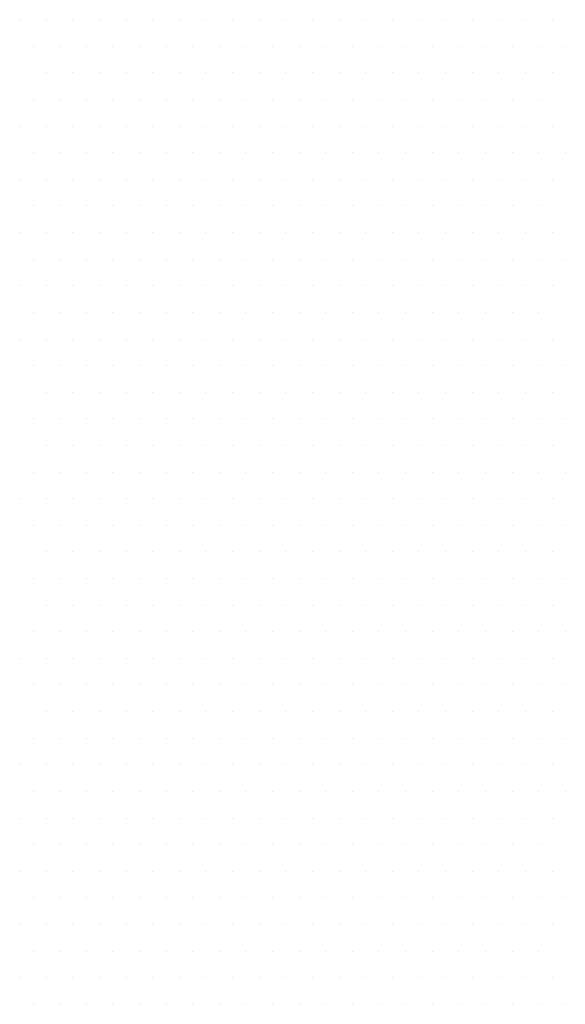
# Model space of a CAD drawing. Units: inches. Extents: x 0 to 1050, y 0 to 1485.
# Drawn here: x 444 to 448, y 1147 to 1153 of the extents above; entities that cross this region are included whole.
import ezdxf

# ---------------------------------------------------------------- set-up
doc = ezdxf.new("R2010")
doc.units = ezdxf.units.IN
doc.header["$MEASUREMENT"] = 0
doc.layers.add('tekst', color=7, linetype='Continuous')

msp = doc.modelspace()

# ---------------------------------------------------------------- linework, layer by layer
at = {"layer": 'tekst', "color": 253}
for p, q in [((444.3916, 1152.8289), (444.3916, 1152.8289)), ((444.5503, 1152.8289), (444.5503, 1152.8289)), ((444.7091, 1152.8289), (444.7091, 1152.8289)), ((444.8678, 1152.8289), (444.8678, 1152.8289)), ((445.0266, 1152.8289), (445.0266, 1152.8289)), ((445.1853, 1152.8289), (445.1853, 1152.8289)), ((445.3441, 1152.8289), (445.3441, 1152.8289)), ((445.5028, 1152.8289), (445.5028, 1152.8289)), ((445.6616, 1152.8289), (445.6616, 1152.8289)), ((445.8203, 1152.8289), (445.8203, 1152.8289)), ((445.9791, 1152.8289), (445.9791, 1152.8289)), ((446.1378, 1152.8289), (446.1378, 1152.8289)), ((446.2966, 1152.8289), (446.2966, 1152.8289)), ((446.4553, 1152.8289), (446.4553, 1152.8289)), ((446.6141, 1152.8289), (446.6141, 1152.8289)), ((446.7728, 1152.8289), (446.7728, 1152.8289)), ((446.9316, 1152.8289), (446.9316, 1152.8289)), ((447.0903, 1152.8289), (447.0903, 1152.8289)), ((447.2491, 1152.8289), (447.2491, 1152.8289)), ((447.4078, 1152.8289), (447.4078, 1152.8289)), ((447.5666, 1152.8289), (447.5666, 1152.8289)), ((444.471, 1152.6701), (444.471, 1152.6701)), ((444.6297, 1152.6701), (444.6297, 1152.6701)), ((444.7885, 1152.6701), (444.7885, 1152.6701)), ((444.9472, 1152.6701), (444.9472, 1152.6701)), ((445.106, 1152.6701), (445.106, 1152.6701)), ((445.2647, 1152.6701), (445.2647, 1152.6701)), ((445.4235, 1152.6701), (445.4235, 1152.6701)), ((445.5822, 1152.6701), (445.5822, 1152.6701)), ((445.741, 1152.6701), (445.741, 1152.6701)), ((445.8997, 1152.6701), (445.8997, 1152.6701)), ((446.0585, 1152.6701), (446.0585, 1152.6701)), ((446.2172, 1152.6701), (446.2172, 1152.6701)), ((446.376, 1152.6701), (446.376, 1152.6701)), ((446.5347, 1152.6701), (446.5347, 1152.6701)), ((446.6935, 1152.6701), (446.6935, 1152.6701)), ((446.8522, 1152.6701), (446.8522, 1152.6701)), ((447.011, 1152.6701), (447.011, 1152.6701)), ((447.1697, 1152.6701), (447.1697, 1152.6701)), ((447.3285, 1152.6701), (447.3285, 1152.6701)), ((447.4872, 1152.6701), (447.4872, 1152.6701)), ((447.646, 1152.6701), (447.646, 1152.6701)), ((444.5503, 1152.5114), (444.5503, 1152.5114)), ((444.7091, 1152.5114), (444.7091, 1152.5114)), ((444.8678, 1152.5114), (444.8678, 1152.5114)), ((445.0266, 1152.5114), (445.0266, 1152.5114)), ((445.1853, 1152.5114), (445.1853, 1152.5114)), ((445.3441, 1152.5114), (445.3441, 1152.5114)), ((445.5028, 1152.5114), (445.5028, 1152.5114)), ((445.6616, 1152.5114), (445.6616, 1152.5114)), ((445.8203, 1152.5114), (445.8203, 1152.5114)), ((445.9791, 1152.5114), (445.9791, 1152.5114)), ((446.1378, 1152.5114), (446.1378, 1152.5114)), ((446.2966, 1152.5114), (446.2966, 1152.5114)), ((446.4553, 1152.5114), (446.4553, 1152.5114)), ((446.6141, 1152.5114), (446.6141, 1152.5114)), ((446.7728, 1152.5114), (446.7728, 1152.5114)), ((446.9316, 1152.5114), (446.9316, 1152.5114)), ((447.0903, 1152.5114), (447.0903, 1152.5114)), ((447.2491, 1152.5114), (447.2491, 1152.5114)), ((447.4078, 1152.5114), (447.4078, 1152.5114)), ((447.5666, 1152.5114), (447.5666, 1152.5114)), ((444.471, 1152.3526), (444.471, 1152.3526)), ((444.6297, 1152.3526), (444.6297, 1152.3526)), ((444.7885, 1152.3526), (444.7885, 1152.3526)), ((444.9472, 1152.3526), (444.9472, 1152.3526)), ((445.106, 1152.3526), (445.106, 1152.3526)), ((445.2647, 1152.3526), (445.2647, 1152.3526)), ((445.4235, 1152.3526), (445.4235, 1152.3526)), ((445.5822, 1152.3526), (445.5822, 1152.3526)), ((445.741, 1152.3526), (445.741, 1152.3526)), ((445.8997, 1152.3526), (445.8997, 1152.3526)), ((446.0585, 1152.3526), (446.0585, 1152.3526)), ((446.2172, 1152.3526), (446.2172, 1152.3526)), ((446.376, 1152.3526), (446.376, 1152.3526)), ((446.5347, 1152.3526), (446.5347, 1152.3526)), ((446.6935, 1152.3526), (446.6935, 1152.3526)), ((446.8522, 1152.3526), (446.8522, 1152.3526)), ((447.011, 1152.3526), (447.011, 1152.3526)), ((447.1697, 1152.3526), (447.1697, 1152.3526)), ((447.3285, 1152.3526), (447.3285, 1152.3526)), ((447.4872, 1152.3526), (447.4872, 1152.3526)), ((444.3916, 1152.1939), (444.3916, 1152.1939)), ((444.5503, 1152.1939), (444.5503, 1152.1939)), ((444.7091, 1152.1939), (444.7091, 1152.1939)), ((444.8678, 1152.1939), (444.8678, 1152.1939)), ((445.0266, 1152.1939), (445.0266, 1152.1939)), ((445.1853, 1152.1939), (445.1853, 1152.1939)), ((445.3441, 1152.1939), (445.3441, 1152.1939)), ((445.5028, 1152.1939), (445.5028, 1152.1939)), ((445.6616, 1152.1939), (445.6616, 1152.1939)), ((445.8203, 1152.1939), (445.8203, 1152.1939)), ((445.9791, 1152.1939), (445.9791, 1152.1939)), ((446.1378, 1152.1939), (446.1378, 1152.1939)), ((446.2966, 1152.1939), (446.2966, 1152.1939)), ((446.4553, 1152.1939), (446.4553, 1152.1939)), ((446.6141, 1152.1939), (446.6141, 1152.1939)), ((446.7728, 1152.1939), (446.7728, 1152.1939)), ((446.9316, 1152.1939), (446.9316, 1152.1939)), ((447.0903, 1152.1939), (447.0903, 1152.1939)), ((447.2491, 1152.1939), (447.2491, 1152.1939)), ((447.4078, 1152.1939), (447.4078, 1152.1939)), ((447.5666, 1152.1939), (447.5666, 1152.1939)), ((444.471, 1152.0351), (444.471, 1152.0351)), ((444.6297, 1152.0351), (444.6297, 1152.0351)), ((444.7885, 1152.0351), (444.7885, 1152.0351)), ((444.9472, 1152.0351), (444.9472, 1152.0351)), ((445.106, 1152.0351), (445.106, 1152.0351)), ((445.2647, 1152.0351), (445.2647, 1152.0351)), ((445.4235, 1152.0351), (445.4235, 1152.0351)), ((445.5822, 1152.0351), (445.5822, 1152.0351)), ((445.741, 1152.0351), (445.741, 1152.0351)), ((445.8997, 1152.0351), (445.8997, 1152.0351)), ((446.0585, 1152.0351), (446.0585, 1152.0351)), ((446.2172, 1152.0351), (446.2172, 1152.0351)), ((446.376, 1152.0351), (446.376, 1152.0351)), ((446.5347, 1152.0351), (446.5347, 1152.0351)), ((446.6935, 1152.0351), (446.6935, 1152.0351)), ((446.8522, 1152.0351), (446.8522, 1152.0351)), ((447.011, 1152.0351), (447.011, 1152.0351)), ((447.1697, 1152.0351), (447.1697, 1152.0351)), ((447.3285, 1152.0351), (447.3285, 1152.0351)), ((447.4872, 1152.0351), (447.4872, 1152.0351)), ((447.646, 1152.0351), (447.646, 1152.0351)), ((444.3916, 1151.8764), (444.3916, 1151.8764)), ((444.5503, 1151.8764), (444.5503, 1151.8764)), ((444.7091, 1151.8764), (444.7091, 1151.8764)), ((444.8678, 1151.8764), (444.8678, 1151.8764)), ((445.0266, 1151.8764), (445.0266, 1151.8764)), ((445.1853, 1151.8764), (445.1853, 1151.8764)), ((445.3441, 1151.8764), (445.3441, 1151.8764)), ((445.5028, 1151.8764), (445.5028, 1151.8764)), ((445.6616, 1151.8764), (445.6616, 1151.8764)), ((445.8203, 1151.8764), (445.8203, 1151.8764)), ((445.9791, 1151.8764), (445.9791, 1151.8764)), ((446.1378, 1151.8764), (446.1378, 1151.8764)), ((446.2966, 1151.8764), (446.2966, 1151.8764)), ((446.4553, 1151.8764), (446.4553, 1151.8764)), ((446.6141, 1151.8764), (446.6141, 1151.8764)), ((446.7728, 1151.8764), (446.7728, 1151.8764)), ((446.9316, 1151.8764), (446.9316, 1151.8764)), ((447.0903, 1151.8764), (447.0903, 1151.8764)), ((447.2491, 1151.8764), (447.2491, 1151.8764)), ((447.4078, 1151.8764), (447.4078, 1151.8764)), ((447.5666, 1151.8764), (447.5666, 1151.8764)), ((444.471, 1151.7176), (444.471, 1151.7176)), ((444.6297, 1151.7176), (444.6297, 1151.7176)), ((444.7885, 1151.7176), (444.7885, 1151.7176)), ((444.9472, 1151.7176), (444.9472, 1151.7176)), ((445.106, 1151.7176), (445.106, 1151.7176)), ((445.2647, 1151.7176), (445.2647, 1151.7176)), ((445.4235, 1151.7176), (445.4235, 1151.7176)), ((445.5822, 1151.7176), (445.5822, 1151.7176)), ((445.741, 1151.7176), (445.741, 1151.7176)), ((445.8997, 1151.7176), (445.8997, 1151.7176)), ((446.0585, 1151.7176), (446.0585, 1151.7176)), ((446.2172, 1151.7176), (446.2172, 1151.7176)), ((446.376, 1151.7176), (446.376, 1151.7176)), ((446.5347, 1151.7176), (446.5347, 1151.7176)), ((446.6935, 1151.7176), (446.6935, 1151.7176)), ((446.8522, 1151.7176), (446.8522, 1151.7176)), ((447.011, 1151.7176), (447.011, 1151.7176)), ((447.1697, 1151.7176), (447.1697, 1151.7176)), ((447.3285, 1151.7176), (447.3285, 1151.7176)), ((447.4872, 1151.7176), (447.4872, 1151.7176)), ((444.3916, 1151.5589), (444.3916, 1151.5589)), ((444.5503, 1151.5589), (444.5503, 1151.5589)), ((444.7091, 1151.5589), (444.7091, 1151.5589)), ((444.8678, 1151.5589), (444.8678, 1151.5589)), ((445.0266, 1151.5589), (445.0266, 1151.5589)), ((445.1853, 1151.5589), (445.1853, 1151.5589)), ((445.3441, 1151.5589), (445.3441, 1151.5589)), ((445.5028, 1151.5589), (445.5028, 1151.5589)), ((445.6616, 1151.5589), (445.6616, 1151.5589)), ((445.8203, 1151.5589), (445.8203, 1151.5589)), ((445.9791, 1151.5589), (445.9791, 1151.5589)), ((446.1378, 1151.5589), (446.1378, 1151.5589)), ((446.2966, 1151.5589), (446.2966, 1151.5589)), ((446.4553, 1151.5589), (446.4553, 1151.5589)), ((446.6141, 1151.5589), (446.6141, 1151.5589)), ((446.7728, 1151.5589), (446.7728, 1151.5589)), ((446.9316, 1151.5589), (446.9316, 1151.5589)), ((447.0903, 1151.5589), (447.0903, 1151.5589)), ((447.2491, 1151.5589), (447.2491, 1151.5589)), ((447.4078, 1151.5589), (447.4078, 1151.5589)), ((447.5666, 1151.5589), (447.5666, 1151.5589)), ((444.471, 1151.4001), (444.471, 1151.4001)), ((444.6297, 1151.4001), (444.6297, 1151.4001)), ((444.7885, 1151.4001), (444.7885, 1151.4001)), ((444.9472, 1151.4001), (444.9472, 1151.4001)), ((445.106, 1151.4001), (445.106, 1151.4001)), ((445.2647, 1151.4001), (445.2647, 1151.4001)), ((445.4235, 1151.4001), (445.4235, 1151.4001)), ((445.5822, 1151.4001), (445.5822, 1151.4001)), ((445.741, 1151.4001), (445.741, 1151.4001)), ((445.8997, 1151.4001), (445.8997, 1151.4001)), ((446.0585, 1151.4001), (446.0585, 1151.4001)), ((446.2172, 1151.4001), (446.2172, 1151.4001)), ((446.376, 1151.4001), (446.376, 1151.4001)), ((446.5347, 1151.4001), (446.5347, 1151.4001)), ((446.6935, 1151.4001), (446.6935, 1151.4001)), ((446.8522, 1151.4001), (446.8522, 1151.4001)), ((447.011, 1151.4001), (447.011, 1151.4001)), ((447.1697, 1151.4001), (447.1697, 1151.4001)), ((447.3285, 1151.4001), (447.3285, 1151.4001)), ((447.4872, 1151.4001), (447.4872, 1151.4001)), ((447.646, 1151.4001), (447.646, 1151.4001)), ((444.3916, 1151.2414), (444.3916, 1151.2414)), ((444.5503, 1151.2414), (444.5503, 1151.2414)), ((444.7091, 1151.2414), (444.7091, 1151.2414)), ((444.8678, 1151.2414), (444.8678, 1151.2414)), ((445.0266, 1151.2414), (445.0266, 1151.2414)), ((445.1853, 1151.2414), (445.1853, 1151.2414)), ((445.3441, 1151.2414), (445.3441, 1151.2414)), ((445.5028, 1151.2414), (445.5028, 1151.2414)), ((445.6616, 1151.2414), (445.6616, 1151.2414)), ((445.8203, 1151.2414), (445.8203, 1151.2414)), ((445.9791, 1151.2414), (445.9791, 1151.2414)), ((446.1378, 1151.2414), (446.1378, 1151.2414)), ((446.2966, 1151.2414), (446.2966, 1151.2414)), ((446.4553, 1151.2414), (446.4553, 1151.2414)), ((446.6141, 1151.2414), (446.6141, 1151.2414)), ((446.7728, 1151.2414), (446.7728, 1151.2414)), ((446.9316, 1151.2414), (446.9316, 1151.2414)), ((447.0903, 1151.2414), (447.0903, 1151.2414)), ((447.2491, 1151.2414), (447.2491, 1151.2414)), ((447.4078, 1151.2414), (447.4078, 1151.2414)), ((447.5666, 1151.2414), (447.5666, 1151.2414)), ((444.471, 1151.0826), (444.471, 1151.0826)), ((444.6297, 1151.0826), (444.6297, 1151.0826)), ((444.7885, 1151.0826), (444.7885, 1151.0826)), ((444.9472, 1151.0826), (444.9472, 1151.0826)), ((445.106, 1151.0826), (445.106, 1151.0826)), ((445.2647, 1151.0826), (445.2647, 1151.0826)), ((445.4235, 1151.0826), (445.4235, 1151.0826)), ((445.5822, 1151.0826), (445.5822, 1151.0826)), ((445.741, 1151.0826), (445.741, 1151.0826)), ((445.8997, 1151.0826), (445.8997, 1151.0826)), ((446.0585, 1151.0826), (446.0585, 1151.0826)), ((446.2172, 1151.0826), (446.2172, 1151.0826)), ((446.376, 1151.0826), (446.376, 1151.0826)), ((446.5347, 1151.0826), (446.5347, 1151.0826)), ((446.6935, 1151.0826), (446.6935, 1151.0826)), ((446.8522, 1151.0826), (446.8522, 1151.0826)), ((447.011, 1151.0826), (447.011, 1151.0826)), ((447.1697, 1151.0826), (447.1697, 1151.0826)), ((447.3285, 1151.0826), (447.3285, 1151.0826)), ((447.4872, 1151.0826), (447.4872, 1151.0826)), ((444.3916, 1150.9239), (444.3916, 1150.9239)), ((444.5503, 1150.9239), (444.5503, 1150.9239)), ((444.7091, 1150.9239), (444.7091, 1150.9239)), ((444.8678, 1150.9239), (444.8678, 1150.9239)), ((445.0266, 1150.9239), (445.0266, 1150.9239)), ((445.1853, 1150.9239), (445.1853, 1150.9239)), ((445.3441, 1150.9239), (445.3441, 1150.9239)), ((445.5028, 1150.9239), (445.5028, 1150.9239)), ((445.6616, 1150.9239), (445.6616, 1150.9239)), ((445.8203, 1150.9239), (445.8203, 1150.9239)), ((445.9791, 1150.9239), (445.9791, 1150.9239)), ((446.1378, 1150.9239), (446.1378, 1150.9239)), ((446.2966, 1150.9239), (446.2966, 1150.9239)), ((446.4553, 1150.9239), (446.4553, 1150.9239)), ((446.6141, 1150.9239), (446.6141, 1150.9239)), ((446.7728, 1150.9239), (446.7728, 1150.9239)), ((446.9316, 1150.9239), (446.9316, 1150.9239)), ((447.0903, 1150.9239), (447.0903, 1150.9239)), ((447.2491, 1150.9239), (447.2491, 1150.9239)), ((447.4078, 1150.9239), (447.4078, 1150.9239)), ((447.5666, 1150.9239), (447.5666, 1150.9239)), ((444.471, 1150.7651), (444.471, 1150.7651)), ((444.6297, 1150.7651), (444.6297, 1150.7651)), ((444.7885, 1150.7651), (444.7885, 1150.7651)), ((444.9472, 1150.7651), (444.9472, 1150.7651)), ((445.106, 1150.7651), (445.106, 1150.7651)), ((445.2647, 1150.7651), (445.2647, 1150.7651)), ((445.4235, 1150.7651), (445.4235, 1150.7651)), ((445.5822, 1150.7651), (445.5822, 1150.7651)), ((445.741, 1150.7651), (445.741, 1150.7651)), ((445.8997, 1150.7651), (445.8997, 1150.7651)), ((446.0585, 1150.7651), (446.0585, 1150.7651)), ((446.2172, 1150.7651), (446.2172, 1150.7651)), ((446.376, 1150.7651), (446.376, 1150.7651)), ((446.5347, 1150.7651), (446.5347, 1150.7651)), ((446.6935, 1150.7651), (446.6935, 1150.7651)), ((446.8522, 1150.7651), (446.8522, 1150.7651)), ((447.011, 1150.7651), (447.011, 1150.7651)), ((447.1697, 1150.7651), (447.1697, 1150.7651)), ((447.3285, 1150.7651), (447.3285, 1150.7651)), ((447.4872, 1150.7651), (447.4872, 1150.7651)), ((447.646, 1150.7651), (447.646, 1150.7651)), ((444.5503, 1150.6064), (444.5503, 1150.6064)), ((444.7091, 1150.6064), (444.7091, 1150.6064)), ((444.8678, 1150.6064), (444.8678, 1150.6064)), ((445.0266, 1150.6064), (445.0266, 1150.6064)), ((445.1853, 1150.6064), (445.1853, 1150.6064)), ((445.3441, 1150.6064), (445.3441, 1150.6064)), ((445.5028, 1150.6064), (445.5028, 1150.6064)), ((445.6616, 1150.6064), (445.6616, 1150.6064)), ((445.8203, 1150.6064), (445.8203, 1150.6064)), ((445.9791, 1150.6064), (445.9791, 1150.6064)), ((446.1378, 1150.6064), (446.1378, 1150.6064)), ((446.2966, 1150.6064), (446.2966, 1150.6064)), ((446.4553, 1150.6064), (446.4553, 1150.6064)), ((446.6141, 1150.6064), (446.6141, 1150.6064)), ((446.7728, 1150.6064), (446.7728, 1150.6064)), ((446.9316, 1150.6064), (446.9316, 1150.6064)), ((447.0903, 1150.6064), (447.0903, 1150.6064)), ((447.2491, 1150.6064), (447.2491, 1150.6064)), ((447.4078, 1150.6064), (447.4078, 1150.6064)), ((447.5666, 1150.6064), (447.5666, 1150.6064)), ((444.471, 1150.4476), (444.471, 1150.4476)), ((444.6297, 1150.4476), (444.6297, 1150.4476)), ((444.7885, 1150.4476), (444.7885, 1150.4476)), ((444.9472, 1150.4476), (444.9472, 1150.4476)), ((445.106, 1150.4476), (445.106, 1150.4476)), ((445.2647, 1150.4476), (445.2647, 1150.4476)), ((445.4235, 1150.4476), (445.4235, 1150.4476)), ((445.5822, 1150.4476), (445.5822, 1150.4476)), ((445.741, 1150.4476), (445.741, 1150.4476)), ((445.8997, 1150.4476), (445.8997, 1150.4476)), ((446.0585, 1150.4476), (446.0585, 1150.4476)), ((446.2172, 1150.4476), (446.2172, 1150.4476)), ((446.376, 1150.4476), (446.376, 1150.4476)), ((446.5347, 1150.4476), (446.5347, 1150.4476)), ((446.6935, 1150.4476), (446.6935, 1150.4476)), ((446.8522, 1150.4476), (446.8522, 1150.4476)), ((447.011, 1150.4476), (447.011, 1150.4476)), ((447.1697, 1150.4476), (447.1697, 1150.4476)), ((447.3285, 1150.4476), (447.3285, 1150.4476)), ((447.4872, 1150.4476), (447.4872, 1150.4476)), ((447.646, 1150.4476), (447.646, 1150.4476)), ((444.5503, 1150.2889), (444.5503, 1150.2889)), ((444.7091, 1150.2889), (444.7091, 1150.2889)), ((444.8678, 1150.2889), (444.8678, 1150.2889)), ((445.0266, 1150.2889), (445.0266, 1150.2889)), ((445.1853, 1150.2889), (445.1853, 1150.2889)), ((445.3441, 1150.2889), (445.3441, 1150.2889)), ((445.5028, 1150.2889), (445.5028, 1150.2889)), ((445.6616, 1150.2889), (445.6616, 1150.2889)), ((445.8203, 1150.2889), (445.8203, 1150.2889)), ((445.9791, 1150.2889), (445.9791, 1150.2889)), ((446.1378, 1150.2889), (446.1378, 1150.2889)), ((446.2966, 1150.2889), (446.2966, 1150.2889)), ((446.4553, 1150.2889), (446.4553, 1150.2889)), ((446.6141, 1150.2889), (446.6141, 1150.2889)), ((446.7728, 1150.2889), (446.7728, 1150.2889)), ((446.9316, 1150.2889), (446.9316, 1150.2889)), ((447.0903, 1150.2889), (447.0903, 1150.2889)), ((447.2491, 1150.2889), (447.2491, 1150.2889)), ((447.4078, 1150.2889), (447.4078, 1150.2889)), ((447.5666, 1150.2889), (447.5666, 1150.2889)), ((444.471, 1150.1301), (444.471, 1150.1301)), ((444.6297, 1150.1301), (444.6297, 1150.1301)), ((444.7885, 1150.1301), (444.7885, 1150.1301)), ((444.9472, 1150.1301), (444.9472, 1150.1301)), ((445.106, 1150.1301), (445.106, 1150.1301)), ((445.2647, 1150.1301), (445.2647, 1150.1301)), ((445.4235, 1150.1301), (445.4235, 1150.1301)), ((445.5822, 1150.1301), (445.5822, 1150.1301)), ((445.741, 1150.1301), (445.741, 1150.1301)), ((445.8997, 1150.1301), (445.8997, 1150.1301)), ((446.0585, 1150.1301), (446.0585, 1150.1301)), ((446.2172, 1150.1301), (446.2172, 1150.1301)), ((446.376, 1150.1301), (446.376, 1150.1301)), ((446.5347, 1150.1301), (446.5347, 1150.1301)), ((446.6935, 1150.1301), (446.6935, 1150.1301)), ((446.8522, 1150.1301), (446.8522, 1150.1301)), ((447.011, 1150.1301), (447.011, 1150.1301)), ((447.1697, 1150.1301), (447.1697, 1150.1301)), ((447.3285, 1150.1301), (447.3285, 1150.1301)), ((447.4872, 1150.1301), (447.4872, 1150.1301)), ((447.646, 1150.1301), (447.646, 1150.1301)), ((444.3916, 1149.9714), (444.3916, 1149.9714)), ((444.5503, 1149.9714), (444.5503, 1149.9714)), ((444.7091, 1149.9714), (444.7091, 1149.9714)), ((444.8678, 1149.9714), (444.8678, 1149.9714)), ((445.0266, 1149.9714), (445.0266, 1149.9714)), ((445.1853, 1149.9714), (445.1853, 1149.9714)), ((445.3441, 1149.9714), (445.3441, 1149.9714)), ((445.5028, 1149.9714), (445.5028, 1149.9714)), ((445.6616, 1149.9714), (445.6616, 1149.9714)), ((445.8203, 1149.9714), (445.8203, 1149.9714)), ((445.9791, 1149.9714), (445.9791, 1149.9714)), ((446.1378, 1149.9714), (446.1378, 1149.9714)), ((446.2966, 1149.9714), (446.2966, 1149.9714)), ((446.4553, 1149.9714), (446.4553, 1149.9714)), ((446.6141, 1149.9714), (446.6141, 1149.9714)), ((446.7728, 1149.9714), (446.7728, 1149.9714)), ((446.9316, 1149.9714), (446.9316, 1149.9714)), ((447.0903, 1149.9714), (447.0903, 1149.9714)), ((447.2491, 1149.9714), (447.2491, 1149.9714)), ((447.4078, 1149.9714), (447.4078, 1149.9714)), ((447.5666, 1149.9714), (447.5666, 1149.9714)), ((444.471, 1149.8126), (444.471, 1149.8126)), ((444.6297, 1149.8126), (444.6297, 1149.8126)), ((444.7885, 1149.8126), (444.7885, 1149.8126)), ((444.9472, 1149.8126), (444.9472, 1149.8126)), ((445.106, 1149.8126), (445.106, 1149.8126)), ((445.2647, 1149.8126), (445.2647, 1149.8126)), ((445.4235, 1149.8126), (445.4235, 1149.8126)), ((445.5822, 1149.8126), (445.5822, 1149.8126)), ((445.741, 1149.8126), (445.741, 1149.8126)), ((445.8997, 1149.8126), (445.8997, 1149.8126)), ((446.0585, 1149.8126), (446.0585, 1149.8126)), ((446.2172, 1149.8126), (446.2172, 1149.8126)), ((446.376, 1149.8126), (446.376, 1149.8126)), ((446.5347, 1149.8126), (446.5347, 1149.8126)), ((446.6935, 1149.8126), (446.6935, 1149.8126)), ((446.8522, 1149.8126), (446.8522, 1149.8126)), ((447.011, 1149.8126), (447.011, 1149.8126)), ((447.1697, 1149.8126), (447.1697, 1149.8126)), ((447.3285, 1149.8126), (447.3285, 1149.8126)), ((447.4872, 1149.8126), (447.4872, 1149.8126)), ((447.646, 1149.8126), (447.646, 1149.8126)), ((444.5503, 1149.6539), (444.5503, 1149.6539)), ((444.7091, 1149.6539), (444.7091, 1149.6539)), ((444.8678, 1149.6539), (444.8678, 1149.6539)), ((445.0266, 1149.6539), (445.0266, 1149.6539)), ((445.1853, 1149.6539), (445.1853, 1149.6539)), ((445.3441, 1149.6539), (445.3441, 1149.6539)), ((445.5028, 1149.6539), (445.5028, 1149.6539)), ((445.6616, 1149.6539), (445.6616, 1149.6539)), ((445.8203, 1149.6539), (445.8203, 1149.6539)), ((445.9791, 1149.6539), (445.9791, 1149.6539)), ((446.1378, 1149.6539), (446.1378, 1149.6539)), ((446.2966, 1149.6539), (446.2966, 1149.6539)), ((446.4553, 1149.6539), (446.4553, 1149.6539)), ((446.6141, 1149.6539), (446.6141, 1149.6539)), ((446.7728, 1149.6539), (446.7728, 1149.6539)), ((446.9316, 1149.6539), (446.9316, 1149.6539)), ((447.0903, 1149.6539), (447.0903, 1149.6539)), ((447.2491, 1149.6539), (447.2491, 1149.6539)), ((447.4078, 1149.6539), (447.4078, 1149.6539)), ((447.5666, 1149.6539), (447.5666, 1149.6539)), ((444.471, 1149.4951), (444.471, 1149.4951)), ((444.6297, 1149.4951), (444.6297, 1149.4951)), ((444.7885, 1149.4951), (444.7885, 1149.4951)), ((444.9472, 1149.4951), (444.9472, 1149.4951)), ((445.106, 1149.4951), (445.106, 1149.4951)), ((445.2647, 1149.4951), (445.2647, 1149.4951)), ((445.4235, 1149.4951), (445.4235, 1149.4951)), ((445.5822, 1149.4951), (445.5822, 1149.4951)), ((445.741, 1149.4951), (445.741, 1149.4951)), ((445.8997, 1149.4951), (445.8997, 1149.4951)), ((446.0585, 1149.4951), (446.0585, 1149.4951)), ((446.2172, 1149.4951), (446.2172, 1149.4951)), ((446.376, 1149.4951), (446.376, 1149.4951)), ((446.5347, 1149.4951), (446.5347, 1149.4951)), ((446.6935, 1149.4951), (446.6935, 1149.4951)), ((446.8522, 1149.4951), (446.8522, 1149.4951)), ((447.011, 1149.4951), (447.011, 1149.4951)), ((447.1697, 1149.4951), (447.1697, 1149.4951)), ((447.3285, 1149.4951), (447.3285, 1149.4951)), ((447.4872, 1149.4951), (447.4872, 1149.4951)), ((447.646, 1149.4951), (447.646, 1149.4951)), ((444.5503, 1149.3364), (444.5503, 1149.3364)), ((444.7091, 1149.3364), (444.7091, 1149.3364)), ((444.8678, 1149.3364), (444.8678, 1149.3364)), ((445.0266, 1149.3364), (445.0266, 1149.3364)), ((445.1853, 1149.3364), (445.1853, 1149.3364)), ((445.3441, 1149.3364), (445.3441, 1149.3364)), ((445.5028, 1149.3364), (445.5028, 1149.3364)), ((445.6616, 1149.3364), (445.6616, 1149.3364)), ((445.8203, 1149.3364), (445.8203, 1149.3364)), ((445.9791, 1149.3364), (445.9791, 1149.3364)), ((446.1378, 1149.3364), (446.1378, 1149.3364)), ((446.2966, 1149.3364), (446.2966, 1149.3364)), ((446.4553, 1149.3364), (446.4553, 1149.3364)), ((446.6141, 1149.3364), (446.6141, 1149.3364)), ((446.7728, 1149.3364), (446.7728, 1149.3364)), ((446.9316, 1149.3364), (446.9316, 1149.3364)), ((447.0903, 1149.3364), (447.0903, 1149.3364)), ((447.2491, 1149.3364), (447.2491, 1149.3364)), ((447.4078, 1149.3364), (447.4078, 1149.3364)), ((447.5666, 1149.3364), (447.5666, 1149.3364)), ((444.471, 1149.1776), (444.471, 1149.1776)), ((444.6297, 1149.1776), (444.6297, 1149.1776)), ((444.7885, 1149.1776), (444.7885, 1149.1776)), ((444.9472, 1149.1776), (444.9472, 1149.1776)), ((445.106, 1149.1776), (445.106, 1149.1776)), ((445.2647, 1149.1776), (445.2647, 1149.1776)), ((445.4235, 1149.1776), (445.4235, 1149.1776)), ((445.5822, 1149.1776), (445.5822, 1149.1776)), ((445.741, 1149.1776), (445.741, 1149.1776)), ((445.8997, 1149.1776), (445.8997, 1149.1776)), ((446.0585, 1149.1776), (446.0585, 1149.1776)), ((446.2172, 1149.1776), (446.2172, 1149.1776)), ((446.376, 1149.1776), (446.376, 1149.1776)), ((446.5347, 1149.1776), (446.5347, 1149.1776)), ((446.6935, 1149.1776), (446.6935, 1149.1776)), ((446.8522, 1149.1776), (446.8522, 1149.1776)), ((447.011, 1149.1776), (447.011, 1149.1776)), ((447.1697, 1149.1776), (447.1697, 1149.1776)), ((447.3285, 1149.1776), (447.3285, 1149.1776)), ((447.4872, 1149.1776), (447.4872, 1149.1776)), ((447.646, 1149.1776), (447.646, 1149.1776)), ((444.3916, 1149.0189), (444.3916, 1149.0189)), ((444.5503, 1149.0189), (444.5503, 1149.0189)), ((444.7091, 1149.0189), (444.7091, 1149.0189)), ((444.8678, 1149.0189), (444.8678, 1149.0189)), ((445.0266, 1149.0189), (445.0266, 1149.0189)), ((445.1853, 1149.0189), (445.1853, 1149.0189)), ((445.3441, 1149.0189), (445.3441, 1149.0189)), ((445.5028, 1149.0189), (445.5028, 1149.0189)), ((445.6616, 1149.0189), (445.6616, 1149.0189)), ((445.8203, 1149.0189), (445.8203, 1149.0189)), ((445.9791, 1149.0189), (445.9791, 1149.0189)), ((446.1378, 1149.0189), (446.1378, 1149.0189)), ((446.2966, 1149.0189), (446.2966, 1149.0189)), ((446.4553, 1149.0189), (446.4553, 1149.0189)), ((446.6141, 1149.0189), (446.6141, 1149.0189)), ((446.7728, 1149.0189), (446.7728, 1149.0189)), ((446.9316, 1149.0189), (446.9316, 1149.0189)), ((447.0903, 1149.0189), (447.0903, 1149.0189)), ((447.2491, 1149.0189), (447.2491, 1149.0189)), ((447.4078, 1149.0189), (447.4078, 1149.0189)), ((447.5666, 1149.0189), (447.5666, 1149.0189)), ((444.471, 1148.8601), (444.471, 1148.8601)), ((444.6297, 1148.8601), (444.6297, 1148.8601)), ((444.7885, 1148.8601), (444.7885, 1148.8601)), ((444.9472, 1148.8601), (444.9472, 1148.8601)), ((445.106, 1148.8601), (445.106, 1148.8601)), ((445.2647, 1148.8601), (445.2647, 1148.8601)), ((445.4235, 1148.8601), (445.4235, 1148.8601)), ((445.5822, 1148.8601), (445.5822, 1148.8601)), ((445.741, 1148.8601), (445.741, 1148.8601)), ((445.8997, 1148.8601), (445.8997, 1148.8601)), ((446.0585, 1148.8601), (446.0585, 1148.8601)), ((446.2172, 1148.8601), (446.2172, 1148.8601)), ((446.376, 1148.8601), (446.376, 1148.8601)), ((446.5347, 1148.8601), (446.5347, 1148.8601)), ((446.6935, 1148.8601), (446.6935, 1148.8601)), ((446.8522, 1148.8601), (446.8522, 1148.8601)), ((447.011, 1148.8601), (447.011, 1148.8601)), ((447.1697, 1148.8601), (447.1697, 1148.8601)), ((447.3285, 1148.8601), (447.3285, 1148.8601)), ((447.4872, 1148.8601), (447.4872, 1148.8601)), ((447.646, 1148.8601), (447.646, 1148.8601)), ((444.5503, 1148.7014), (444.5503, 1148.7014)), ((444.7091, 1148.7014), (444.7091, 1148.7014)), ((444.8678, 1148.7014), (444.8678, 1148.7014)), ((445.0266, 1148.7014), (445.0266, 1148.7014)), ((445.1853, 1148.7014), (445.1853, 1148.7014)), ((445.3441, 1148.7014), (445.3441, 1148.7014)), ((445.5028, 1148.7014), (445.5028, 1148.7014)), ((445.6616, 1148.7014), (445.6616, 1148.7014)), ((445.8203, 1148.7014), (445.8203, 1148.7014)), ((445.9791, 1148.7014), (445.9791, 1148.7014)), ((446.1378, 1148.7014), (446.1378, 1148.7014)), ((446.2966, 1148.7014), (446.2966, 1148.7014)), ((446.4553, 1148.7014), (446.4553, 1148.7014)), ((446.6141, 1148.7014), (446.6141, 1148.7014)), ((446.7728, 1148.7014), (446.7728, 1148.7014)), ((446.9316, 1148.7014), (446.9316, 1148.7014)), ((447.0903, 1148.7014), (447.0903, 1148.7014)), ((447.2491, 1148.7014), (447.2491, 1148.7014)), ((447.4078, 1148.7014), (447.4078, 1148.7014)), ((447.5666, 1148.7014), (447.5666, 1148.7014)), ((444.471, 1148.5426), (444.471, 1148.5426)), ((444.6297, 1148.5426), (444.6297, 1148.5426)), ((444.7885, 1148.5426), (444.7885, 1148.5426)), ((444.9472, 1148.5426), (444.9472, 1148.5426)), ((445.106, 1148.5426), (445.106, 1148.5426)), ((445.2647, 1148.5426), (445.2647, 1148.5426)), ((445.4235, 1148.5426), (445.4235, 1148.5426)), ((445.5822, 1148.5426), (445.5822, 1148.5426)), ((445.741, 1148.5426), (445.741, 1148.5426)), ((445.8997, 1148.5426), (445.8997, 1148.5426)), ((446.0585, 1148.5426), (446.0585, 1148.5426)), ((446.2172, 1148.5426), (446.2172, 1148.5426)), ((446.376, 1148.5426), (446.376, 1148.5426)), ((446.5347, 1148.5426), (446.5347, 1148.5426)), ((446.6935, 1148.5426), (446.6935, 1148.5426)), ((446.8522, 1148.5426), (446.8522, 1148.5426)), ((447.011, 1148.5426), (447.011, 1148.5426)), ((447.1697, 1148.5426), (447.1697, 1148.5426)), ((447.3285, 1148.5426), (447.3285, 1148.5426)), ((447.4872, 1148.5426), (447.4872, 1148.5426)), ((447.646, 1148.5426), (447.646, 1148.5426)), ((444.3916, 1148.3839), (444.3916, 1148.3839)), ((444.5503, 1148.3839), (444.5503, 1148.3839)), ((444.7091, 1148.3839), (444.7091, 1148.3839)), ((444.8678, 1148.3839), (444.8678, 1148.3839)), ((445.0266, 1148.3839), (445.0266, 1148.3839)), ((445.1853, 1148.3839), (445.1853, 1148.3839)), ((445.3441, 1148.3839), (445.3441, 1148.3839)), ((445.5028, 1148.3839), (445.5028, 1148.3839)), ((445.6616, 1148.3839), (445.6616, 1148.3839)), ((445.8203, 1148.3839), (445.8203, 1148.3839)), ((445.9791, 1148.3839), (445.9791, 1148.3839)), ((446.1378, 1148.3839), (446.1378, 1148.3839)), ((446.2966, 1148.3839), (446.2966, 1148.3839)), ((446.4553, 1148.3839), (446.4553, 1148.3839)), ((446.6141, 1148.3839), (446.6141, 1148.3839)), ((446.7728, 1148.3839), (446.7728, 1148.3839)), ((446.9316, 1148.3839), (446.9316, 1148.3839)), ((447.0903, 1148.3839), (447.0903, 1148.3839)), ((447.2491, 1148.3839), (447.2491, 1148.3839)), ((447.4078, 1148.3839), (447.4078, 1148.3839)), ((447.5666, 1148.3839), (447.5666, 1148.3839)), ((444.471, 1148.2251), (444.471, 1148.2251)), ((444.6297, 1148.2251), (444.6297, 1148.2251)), ((444.7885, 1148.2251), (444.7885, 1148.2251)), ((444.9472, 1148.2251), (444.9472, 1148.2251)), ((445.106, 1148.2251), (445.106, 1148.2251)), ((445.2647, 1148.2251), (445.2647, 1148.2251)), ((445.4235, 1148.2251), (445.4235, 1148.2251)), ((445.5822, 1148.2251), (445.5822, 1148.2251)), ((445.741, 1148.2251), (445.741, 1148.2251)), ((445.8997, 1148.2251), (445.8997, 1148.2251)), ((446.0585, 1148.2251), (446.0585, 1148.2251)), ((446.2172, 1148.2251), (446.2172, 1148.2251)), ((446.376, 1148.2251), (446.376, 1148.2251)), ((446.5347, 1148.2251), (446.5347, 1148.2251)), ((446.6935, 1148.2251), (446.6935, 1148.2251)), ((446.8522, 1148.2251), (446.8522, 1148.2251)), ((447.011, 1148.2251), (447.011, 1148.2251)), ((447.1697, 1148.2251), (447.1697, 1148.2251)), ((447.3285, 1148.2251), (447.3285, 1148.2251)), ((447.4872, 1148.2251), (447.4872, 1148.2251)), ((447.646, 1148.2251), (447.646, 1148.2251)), ((444.3916, 1148.0664), (444.3916, 1148.0664)), ((444.5503, 1148.0664), (444.5503, 1148.0664)), ((444.7091, 1148.0664), (444.7091, 1148.0664)), ((444.8678, 1148.0664), (444.8678, 1148.0664)), ((445.0266, 1148.0664), (445.0266, 1148.0664)), ((445.1853, 1148.0664), (445.1853, 1148.0664)), ((445.3441, 1148.0664), (445.3441, 1148.0664)), ((445.5028, 1148.0664), (445.5028, 1148.0664)), ((445.6616, 1148.0664), (445.6616, 1148.0664)), ((445.8203, 1148.0664), (445.8203, 1148.0664)), ((445.9791, 1148.0664), (445.9791, 1148.0664)), ((446.1378, 1148.0664), (446.1378, 1148.0664)), ((446.2966, 1148.0664), (446.2966, 1148.0664)), ((446.4553, 1148.0664), (446.4553, 1148.0664)), ((446.6141, 1148.0664), (446.6141, 1148.0664)), ((446.7728, 1148.0664), (446.7728, 1148.0664)), ((446.9316, 1148.0664), (446.9316, 1148.0664)), ((447.0903, 1148.0664), (447.0903, 1148.0664)), ((447.2491, 1148.0664), (447.2491, 1148.0664)), ((447.4078, 1148.0664), (447.4078, 1148.0664)), ((447.5666, 1148.0664), (447.5666, 1148.0664)), ((444.471, 1147.9076), (444.471, 1147.9076)), ((444.6297, 1147.9076), (444.6297, 1147.9076)), ((444.7885, 1147.9076), (444.7885, 1147.9076)), ((444.9472, 1147.9076), (444.9472, 1147.9076)), ((445.106, 1147.9076), (445.106, 1147.9076)), ((445.2647, 1147.9076), (445.2647, 1147.9076)), ((445.4235, 1147.9076), (445.4235, 1147.9076)), ((445.5822, 1147.9076), (445.5822, 1147.9076)), ((445.741, 1147.9076), (445.741, 1147.9076)), ((445.8997, 1147.9076), (445.8997, 1147.9076)), ((446.0585, 1147.9076), (446.0585, 1147.9076)), ((446.2172, 1147.9076), (446.2172, 1147.9076)), ((446.376, 1147.9076), (446.376, 1147.9076)), ((446.5347, 1147.9076), (446.5347, 1147.9076)), ((446.6935, 1147.9076), (446.6935, 1147.9076)), ((446.8522, 1147.9076), (446.8522, 1147.9076)), ((447.011, 1147.9076), (447.011, 1147.9076)), ((447.1697, 1147.9076), (447.1697, 1147.9076)), ((447.3285, 1147.9076), (447.3285, 1147.9076)), ((447.4872, 1147.9076), (447.4872, 1147.9076)), ((444.3916, 1147.7489), (444.3916, 1147.7489)), ((444.5503, 1147.7489), (444.5503, 1147.7489)), ((444.7091, 1147.7489), (444.7091, 1147.7489)), ((444.8678, 1147.7489), (444.8678, 1147.7489)), ((445.0266, 1147.7489), (445.0266, 1147.7489)), ((445.1853, 1147.7489), (445.1853, 1147.7489)), ((445.3441, 1147.7489), (445.3441, 1147.7489)), ((445.5028, 1147.7489), (445.5028, 1147.7489)), ((445.6616, 1147.7489), (445.6616, 1147.7489)), ((445.8203, 1147.7489), (445.8203, 1147.7489)), ((445.9791, 1147.7489), (445.9791, 1147.7489)), ((446.1378, 1147.7489), (446.1378, 1147.7489)), ((446.2966, 1147.7489), (446.2966, 1147.7489)), ((446.4553, 1147.7489), (446.4553, 1147.7489)), ((446.6141, 1147.7489), (446.6141, 1147.7489)), ((446.7728, 1147.7489), (446.7728, 1147.7489)), ((446.9316, 1147.7489), (446.9316, 1147.7489)), ((447.0903, 1147.7489), (447.0903, 1147.7489)), ((447.2491, 1147.7489), (447.2491, 1147.7489)), ((447.4078, 1147.7489), (447.4078, 1147.7489)), ((447.5666, 1147.7489), (447.5666, 1147.7489)), ((444.471, 1147.5901), (444.471, 1147.5901)), ((444.6297, 1147.5901), (444.6297, 1147.5901)), ((444.7885, 1147.5901), (444.7885, 1147.5901)), ((444.9472, 1147.5901), (444.9472, 1147.5901)), ((445.106, 1147.5901), (445.106, 1147.5901)), ((445.2647, 1147.5901), (445.2647, 1147.5901)), ((445.4235, 1147.5901), (445.4235, 1147.5901)), ((445.5822, 1147.5901), (445.5822, 1147.5901)), ((445.741, 1147.5901), (445.741, 1147.5901)), ((445.8997, 1147.5901), (445.8997, 1147.5901)), ((446.0585, 1147.5901), (446.0585, 1147.5901)), ((446.2172, 1147.5901), (446.2172, 1147.5901)), ((446.376, 1147.5901), (446.376, 1147.5901)), ((446.5347, 1147.5901), (446.5347, 1147.5901)), ((446.6935, 1147.5901), (446.6935, 1147.5901)), ((446.8522, 1147.5901), (446.8522, 1147.5901)), ((447.011, 1147.5901), (447.011, 1147.5901)), ((447.1697, 1147.5901), (447.1697, 1147.5901)), ((447.3285, 1147.5901), (447.3285, 1147.5901)), ((447.4872, 1147.5901), (447.4872, 1147.5901)), ((447.646, 1147.5901), (447.646, 1147.5901)), ((444.3916, 1147.4314), (444.3916, 1147.4314)), ((444.5503, 1147.4314), (444.5503, 1147.4314)), ((444.7091, 1147.4314), (444.7091, 1147.4314)), ((444.8678, 1147.4314), (444.8678, 1147.4314)), ((445.0266, 1147.4314), (445.0266, 1147.4314)), ((445.1853, 1147.4314), (445.1853, 1147.4314)), ((445.3441, 1147.4314), (445.3441, 1147.4314)), ((445.5028, 1147.4314), (445.5028, 1147.4314)), ((445.6616, 1147.4314), (445.6616, 1147.4314)), ((445.8203, 1147.4314), (445.8203, 1147.4314)), ((445.9791, 1147.4314), (445.9791, 1147.4314)), ((446.1378, 1147.4314), (446.1378, 1147.4314)), ((446.2966, 1147.4314), (446.2966, 1147.4314)), ((446.4553, 1147.4314), (446.4553, 1147.4314)), ((446.6141, 1147.4314), (446.6141, 1147.4314)), ((446.7728, 1147.4314), (446.7728, 1147.4314)), ((446.9316, 1147.4314), (446.9316, 1147.4314)), ((447.0903, 1147.4314), (447.0903, 1147.4314)), ((447.2491, 1147.4314), (447.2491, 1147.4314)), ((447.4078, 1147.4314), (447.4078, 1147.4314)), ((447.5666, 1147.4314), (447.5666, 1147.4314)), ((444.471, 1147.2726), (444.471, 1147.2726)), ((444.6297, 1147.2726), (444.6297, 1147.2726)), ((444.7885, 1147.2726), (444.7885, 1147.2726)), ((444.9472, 1147.2726), (444.9472, 1147.2726)), ((445.106, 1147.2726), (445.106, 1147.2726)), ((445.2647, 1147.2726), (445.2647, 1147.2726)), ((445.4235, 1147.2726), (445.4235, 1147.2726)), ((445.5822, 1147.2726), (445.5822, 1147.2726)), ((445.741, 1147.2726), (445.741, 1147.2726)), ((445.8997, 1147.2726), (445.8997, 1147.2726)), ((446.0585, 1147.2726), (446.0585, 1147.2726)), ((446.2172, 1147.2726), (446.2172, 1147.2726)), ((446.376, 1147.2726), (446.376, 1147.2726)), ((446.5347, 1147.2726), (446.5347, 1147.2726)), ((446.6935, 1147.2726), (446.6935, 1147.2726)), ((446.8522, 1147.2726), (446.8522, 1147.2726)), ((447.011, 1147.2726), (447.011, 1147.2726)), ((447.1697, 1147.2726), (447.1697, 1147.2726)), ((447.3285, 1147.2726), (447.3285, 1147.2726)), ((447.4872, 1147.2726), (447.4872, 1147.2726)), ((444.3916, 1147.1139), (444.3916, 1147.1139)), ((444.5503, 1147.1139), (444.5503, 1147.1139)), ((444.7091, 1147.1139), (444.7091, 1147.1139)), ((444.8678, 1147.1139), (444.8678, 1147.1139)), ((445.0266, 1147.1139), (445.0266, 1147.1139)), ((445.1853, 1147.1139), (445.1853, 1147.1139)), ((445.3441, 1147.1139), (445.3441, 1147.1139)), ((445.5028, 1147.1139), (445.5028, 1147.1139)), ((445.6616, 1147.1139), (445.6616, 1147.1139)), ((445.8203, 1147.1139), (445.8203, 1147.1139)), ((445.9791, 1147.1139), (445.9791, 1147.1139)), ((446.1378, 1147.1139), (446.1378, 1147.1139)), ((446.2966, 1147.1139), (446.2966, 1147.1139)), ((446.4553, 1147.1139), (446.4553, 1147.1139)), ((446.6141, 1147.1139), (446.6141, 1147.1139)), ((446.7728, 1147.1139), (446.7728, 1147.1139)), ((446.9316, 1147.1139), (446.9316, 1147.1139)), ((447.0903, 1147.1139), (447.0903, 1147.1139)), ((447.2491, 1147.1139), (447.2491, 1147.1139)), ((447.4078, 1147.1139), (447.4078, 1147.1139)), ((447.5666, 1147.1139), (447.5666, 1147.1139)), ((444.471, 1146.9551), (444.471, 1146.9551)), ((444.6297, 1146.9551), (444.6297, 1146.9551)), ((444.7885, 1146.9551), (444.7885, 1146.9551)), ((444.9472, 1146.9551), (444.9472, 1146.9551)), ((445.106, 1146.9551), (445.106, 1146.9551)), ((445.2647, 1146.9551), (445.2647, 1146.9551)), ((445.4235, 1146.9551), (445.4235, 1146.9551)), ((445.5822, 1146.9551), (445.5822, 1146.9551)), ((445.741, 1146.9551), (445.741, 1146.9551)), ((445.8997, 1146.9551), (445.8997, 1146.9551)), ((446.0585, 1146.9551), (446.0585, 1146.9551)), ((446.2172, 1146.9551), (446.2172, 1146.9551)), ((446.376, 1146.9551), (446.376, 1146.9551)), ((446.5347, 1146.9551), (446.5347, 1146.9551)), ((446.6935, 1146.9551), (446.6935, 1146.9551)), ((446.8522, 1146.9551), (446.8522, 1146.9551)), ((447.011, 1146.9551), (447.011, 1146.9551)), ((447.1697, 1146.9551), (447.1697, 1146.9551)), ((447.3285, 1146.9551), (447.3285, 1146.9551)), ((447.4872, 1146.9551), (447.4872, 1146.9551)), ((447.646, 1146.9551), (447.646, 1146.9551))]:
    msp.add_line(p, q, dxfattribs=at)

doc.saveas('drawing.dxf')
